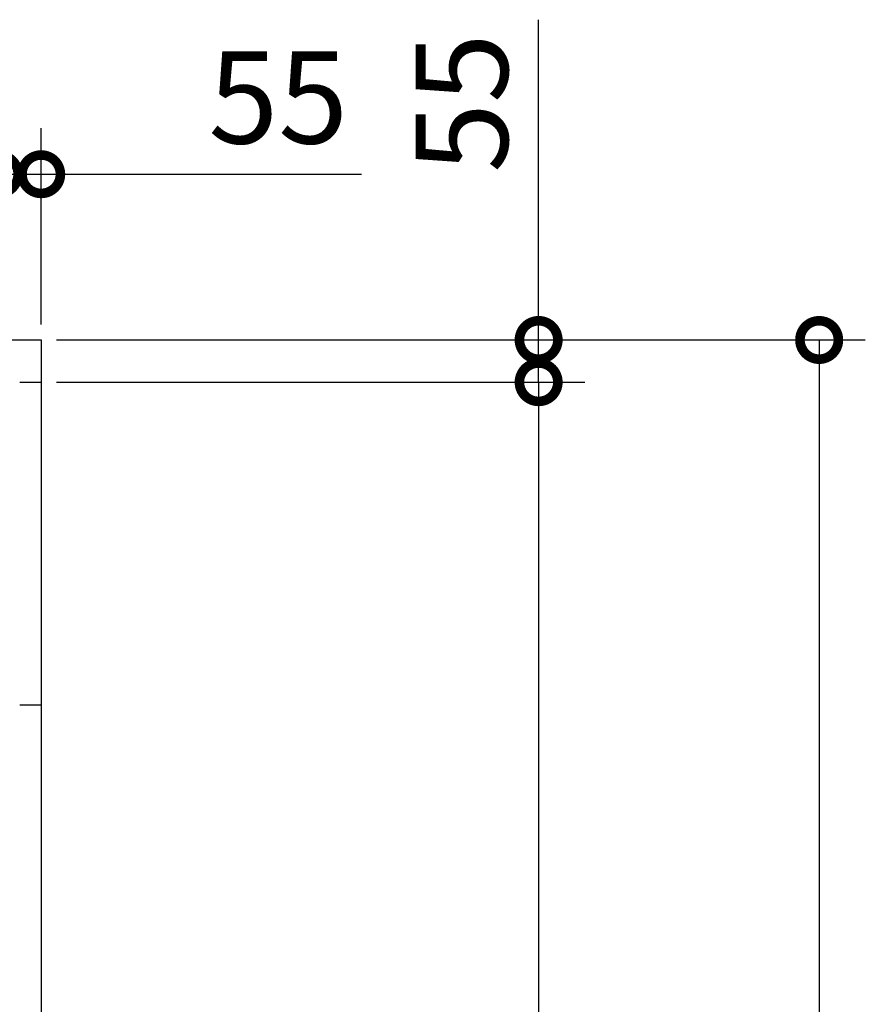
# Model space of a CAD drawing. Extents: x 140 to 16534, y 0 to 11240.
# Drawn here: x 6819 to 7919, y 9903 to 11185 of the extents above; entities that cross this region are included whole.
import ezdxf

# ---------------------------------------------------------------- set-up
doc = ezdxf.new("R2010")
doc.units = 0
doc.header["$LTSCALE"] = 20
doc.header["$PDMODE"] = 3
doc.header["$PDSIZE"] = 2
doc.layers.get('0').update_dxf_attribs({"linetype": 'CONTINUOUS'})
doc.layers.get('DEFPOINTS').update_dxf_attribs({"linetype": 'CONTINUOUS'})
doc.layers.add('寸法', color=4, linetype='CONTINUOUS')
doc.layers.add('部品1', color=7, linetype='CONTINUOUS')
doc.styles.add('STYLE1', font='isocp.shx', dxfattribs={"bigfont": 'bigfont.shx'})
doc.dimstyles.new('INABA_S40G', dxfattribs={"dimscale": 40, "dimtxt": 3, "dimasz": 2.5, "dimexe": 1.5, "dimexo": 0.5, "dimgap": 1, "dimtad": 3, "dimdec": 1, "dimdsep": 46, "dimtxsty": 'STYLE1', "dimblk1": 'DOTSMALL', "dimblk2": 'DOTSMALL', "dimsah": 1, "dimcen": 0, "dimclrt": 7, "dimadec": 0, "dimazin": 0, "dimtfac": 1, "dimtdec": 4, "dimtix": 1, "dimtmove": 0, "dimatfit": 3, "dimldrblk": 'DOTSMALL', "dimfxl": 1, "dimtolj": 1, "dimtzin": 0, "dimarcsym": 0})

# ---------------------------------------------------------------- blocks, each defined once
blk = doc.blocks.new('_DOTSMALL')
at = {"color": 0, "linetype": 'ByBlock', "ltscale": 50, "const_width": 0.5}
blk.add_lwpolyline([(-0.0625, 0, 1), (0.0625, 0, 1)], format="xyb", close=True, dxfattribs=at)
blk = doc.blocks.new('*D1')
at = {"layer": 'DEFPOINTS', "color": 0, "ltscale": 50}
for p in [(6846.5, 10768.3), (6846.5, 7298.3), (7859, 7298.3)]:
    blk.add_point(p, dxfattribs=at)
at = {"layer": '寸法', "color": 0, "lineweight": -2, "ltscale": 50}
for p, q in [((6866.5, 10768.3), (7919, 10768.3)), ((7859, 10768.3), (7859, 7298.3)), ((6866.5, 7298.3), (7919, 7298.3))]:
    blk.add_line(p, q, dxfattribs=at)
at = {"layer": '寸法', "color": 0, "lineweight": -2, "ltscale": 50, "xscale": 100, "yscale": 100, "zscale": 100}
for p, rotation in [((7859, 10768.3), 90), ((7859, 7298.3), 270)]:
    blk.add_blockref('_DOTSMALL', p, dxfattribs=dict(at, rotation=rotation))
at = {"layer": '寸法', "color": 7, "ltscale": 50, "insert": (7759, 9033.3), "char_height": 120, "attachment_point": 5, "rotation": 90, "style": 'STYLE1'}
blk.add_mtext('\\A1;3470', dxfattribs=at)
blk = doc.blocks.new('*D2')
at = {"layer": 'DEFPOINTS', "color": 0, "ltscale": 50}
for p in [(6846.5, 10713.3), (6846.5, 7353.3), (7493.9, 7353.3)]:
    blk.add_point(p, dxfattribs=at)
at = {"layer": '寸法', "color": 0, "lineweight": -2, "ltscale": 50}
for p, q in [((6866.5, 10713.3), (7553.9, 10713.3)), ((7493.9, 10713.3), (7493.9, 7353.3)), ((6866.5, 7353.3), (7553.9, 7353.3))]:
    blk.add_line(p, q, dxfattribs=at)
at = {"layer": '寸法', "color": 0, "lineweight": -2, "ltscale": 50, "xscale": 100, "yscale": 100, "zscale": 100}
for p, rotation in [((7493.9, 10713.3), 90), ((7493.9, 7353.3), 270)]:
    blk.add_blockref('_DOTSMALL', p, dxfattribs=dict(at, rotation=rotation))
at = {"layer": '寸法', "color": 7, "ltscale": 50, "insert": (7393.9, 9033.3), "char_height": 120, "attachment_point": 5, "rotation": 90, "style": 'STYLE1'}
blk.add_mtext('\\A1;8X420=3360', dxfattribs=at)
blk = doc.blocks.new('*D10')
at = {"layer": 'DEFPOINTS', "color": 0, "ltscale": 50}
for p in [(6791.5, 10984.1), (4691.5, 10768.3), (6791.5, 10768.3)]:
    blk.add_point(p, dxfattribs=at)
at = {"layer": '寸法', "color": 0, "lineweight": -2, "ltscale": 50}
for p, q in [((4691.5, 10788.3), (4691.5, 11044.1)), ((6791.5, 10788.3), (6791.5, 11044.1)), ((4691.5, 10984.1), (6791.5, 10984.1))]:
    blk.add_line(p, q, dxfattribs=at)
at = {"layer": '寸法', "color": 0, "lineweight": -2, "ltscale": 50, "xscale": 100, "yscale": 100, "zscale": 100, "rotation": 180}
blk.add_blockref('_DOTSMALL', (4691.5, 10984.1), dxfattribs=at)
at = {"layer": '寸法', "color": 0, "lineweight": -2, "ltscale": 50, "xscale": 100, "yscale": 100, "zscale": 100}
blk.add_blockref('_DOTSMALL', (6791.5, 10984.1), dxfattribs=at)
at = {"layer": '寸法', "color": 7, "ltscale": 50, "insert": (5741.5, 11084.1), "char_height": 120, "attachment_point": 5, "style": 'STYLE1'}
blk.add_mtext('\\A1;5X420=2100', dxfattribs=at)
blk = doc.blocks.new('*D12')
at = {"layer": 'DEFPOINTS', "color": 0, "ltscale": 50}
for p in [(6846.5, 10768.3), (6846.5, 10713.3), (7493.9, 10713.3)]:
    blk.add_point(p, dxfattribs=at)
at = {"layer": '寸法', "color": 0, "lineweight": -2, "ltscale": 50}
for p, q in [((7493.9, 10768.3), (7493.9, 11185.3)), ((6866.5, 10768.3), (7553.9, 10768.3)), ((7493.9, 10713.3), (7493.9, 10768.3)), ((6866.5, 10713.3), (7553.9, 10713.3)), ((7493.9, 10713.3), (7493.9, 10613.3))]:
    blk.add_line(p, q, dxfattribs=at)
at = {"layer": '寸法', "color": 0, "lineweight": -2, "ltscale": 50, "xscale": 100, "yscale": 100, "zscale": 100}
for p, rotation in [((7493.9, 10768.3), 270), ((7493.9, 10713.3), 90)]:
    blk.add_blockref('_DOTSMALL', p, dxfattribs=dict(at, rotation=rotation))
at = {"layer": '寸法', "color": 7, "ltscale": 50, "insert": (7393.9, 11076.8), "char_height": 120, "attachment_point": 5, "rotation": 90, "style": 'STYLE1'}
blk.add_mtext('\\A1;55', dxfattribs=at)
blk = doc.blocks.new('*D13')
at = {"layer": 'DEFPOINTS', "color": 0, "ltscale": 50}
for p in [(6846.5, 10984.1), (6791.5, 10768.3), (6846.5, 10768.3)]:
    blk.add_point(p, dxfattribs=at)
at = {"layer": '寸法', "color": 0, "lineweight": -2, "ltscale": 50}
for p, q in [((6791.5, 10788.3), (6791.5, 11044.1)), ((6846.5, 10788.3), (6846.5, 11044.1)), ((6791.5, 10984.1), (6691.5, 10984.1)), ((6791.5, 10984.1), (6846.5, 10984.1)), ((6846.5, 10984.1), (7263.5, 10984.1))]:
    blk.add_line(p, q, dxfattribs=at)
at = {"layer": '寸法', "color": 0, "lineweight": -2, "ltscale": 50, "xscale": 100, "yscale": 100, "zscale": 100}
blk.add_blockref('_DOTSMALL', (6791.5, 10984.1), dxfattribs=at)
at = {"layer": '寸法', "color": 0, "lineweight": -2, "ltscale": 50, "xscale": 100, "yscale": 100, "zscale": 100, "rotation": 180}
blk.add_blockref('_DOTSMALL', (6846.5, 10984.1), dxfattribs=at)
at = {"layer": '寸法', "color": 7, "ltscale": 50, "insert": (7155, 11084.1), "char_height": 120, "attachment_point": 5, "style": 'STYLE1'}
blk.add_mtext('\\A1;55', dxfattribs=at)

msp = doc.modelspace()

# ---------------------------------------------------------------- linework, layer by layer
at = {"layer": '部品1'}
for p, q in [((4636.51, 10768.33), (6846.51, 10768.33)), ((6846.51, 10768.33), (6846.51, 7298.33)), ((6818.51, 10713.33), (6846.51, 10713.33)), ((6818.51, 10293.33), (6846.51, 10293.33))]:
    msp.add_line(p, q, dxfattribs=at)

# ---------------------------------------------------------------- dimensions: what is measured, and where the dimension line sits
at = {"layer": '寸法'}
dim = msp.add_linear_dim(base=(7493.93, 10713.33), p1=(6846.51, 10768.33), p2=(6846.51, 10713.33), angle=90, dimstyle='INABA_S40G', dxfattribs=at)
dim.commit()
dim.dimension.update_dxf_attribs({"geometry": '*D12', "text_midpoint": (7493.93, 11076.81), "dimtype": 160})
dim = msp.add_linear_dim(base=(6791.51, 10984.13), p1=(4691.51, 10768.33), p2=(6791.51, 10768.33), text='5X420=<>', dimstyle='INABA_S40G', dxfattribs=at)
dim.commit()
dim.dimension.update_dxf_attribs({"geometry": '*D10', "text_midpoint": (5741.51, 11084.15)})
dim = msp.add_linear_dim(base=(6846.51, 10984.13), p1=(6791.51, 10768.33), p2=(6846.51, 10768.33), dimstyle='INABA_S40G', dxfattribs=at)
dim.commit()
dim.dimension.update_dxf_attribs({"geometry": '*D13', "text_midpoint": (7154.99, 10984.13), "dimtype": 160})
dim = msp.add_linear_dim(base=(7859.04, 7298.33), p1=(6846.51, 10768.33), p2=(6846.51, 7298.33), angle=90, dimstyle='INABA_S40G', dxfattribs=at)
dim.commit()
dim.dimension.update_dxf_attribs({"geometry": '*D1', "text_midpoint": (7759.04, 9033.33)})
dim = msp.add_linear_dim(base=(7493.93, 7353.33), p1=(6846.51, 10713.33), p2=(6846.51, 7353.33), angle=90, text='8X420=<>', dimstyle='INABA_S40G', dxfattribs=at)
dim.commit()
dim.dimension.update_dxf_attribs({"geometry": '*D2', "text_midpoint": (7393.92, 9033.33)})

doc.saveas('drawing.dxf')
